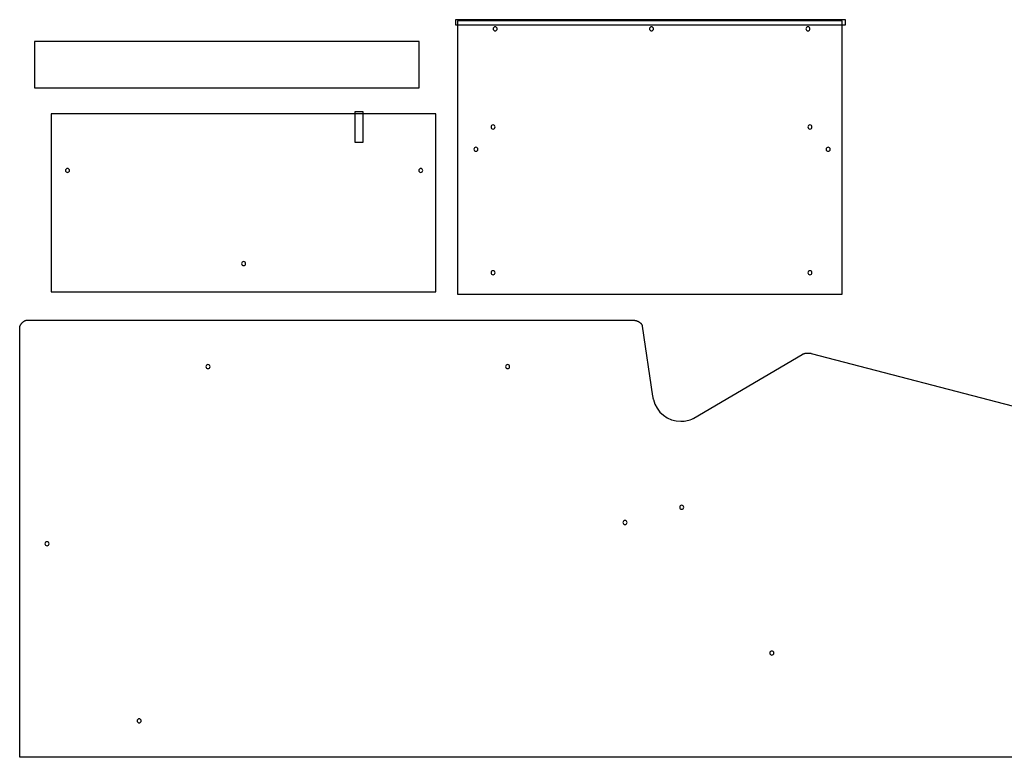
# Model space of a CAD drawing. Extents: x 0 to 124, y -48 to 48.
# Drawn here: x 0 to 61, y -48 to -2 of the extents above; entities that cross this region are included whole.
import ezdxf

# ---------------------------------------------------------------- set-up
doc = ezdxf.new("R2010")
doc.units = 0
doc.layers.add('LAYER_1', color=18, linetype='CONTINUOUS')

msp = doc.modelspace()

# ---------------------------------------------------------------- linework, layer by layer
at = {"layer": 'LAYER_1'}
for points in [[(50.979, -2.02), (26.916, -2.02), (26.916, -2.332), (50.979, -2.332)], [(50.791, -2.082), (27.041, -2.082), (27.041, -18.957), (50.791, -18.957)], [(0.92, -6.234), (24.67, -6.234), (24.67, -3.359), (0.92, -3.359)], [(1.951, -18.828), (25.701, -18.828), (25.701, -7.828), (1.951, -7.828)], [(20.701, -9.578), (21.201, -9.578), (21.201, -7.703), (20.701, -7.703)]]:
    msp.add_lwpolyline(points, close=True, dxfattribs=at)
for points in [[(29.354, -2.707, 0.414214), (29.48, -2.582, 0.414214), (29.354, -2.456, 0.414214), (29.229, -2.582, 0.414214)], [(39.01, -2.707, 0.414214), (39.136, -2.582, 0.414214), (39.01, -2.456, 0.414214), (38.885, -2.582, 0.414214)], [(48.667, -2.707, 0.414214), (48.792, -2.582, 0.414214), (48.667, -2.456, 0.414214), (48.541, -2.582, 0.414214)], [(29.229, -8.77, 0.414214), (29.355, -8.644, 0.414214), (29.229, -8.519, 0.414214), (29.104, -8.644, 0.414214)], [(48.792, -8.77, 0.414214), (48.917, -8.644, 0.414214), (48.792, -8.519, 0.414214), (48.666, -8.644, 0.414214)], [(28.167, -10.145, 0.414214), (28.292, -10.019, 0.414214), (28.167, -9.894, 0.414214), (28.041, -10.019, 0.414214)], [(49.917, -10.145, 0.414214), (50.042, -10.019, 0.414214), (49.917, -9.894, 0.414214), (49.791, -10.019, 0.414214)], [(2.951, -11.203, 0.414214), (2.826, -11.328, 0.414214), (2.951, -11.454, 0.414214), (3.077, -11.328, 0.414214)], [(24.764, -11.203, 0.414214), (24.638, -11.328, 0.414214), (24.764, -11.454, 0.414214), (24.889, -11.328, 0.414214)], [(13.826, -16.953, 0.414214), (13.701, -17.078, 0.414214), (13.826, -17.204, 0.414214), (13.952, -17.078, 0.414214)], [(29.229, -17.77, 0.414214), (29.355, -17.644, 0.414214), (29.229, -17.519, 0.414214), (29.104, -17.644, 0.414214)], [(48.792, -17.77, 0.414214), (48.917, -17.644, 0.414214), (48.792, -17.519, 0.414214), (48.666, -17.644, 0.414214)], [(11.625, -23.313, 0.414214), (11.499, -23.439, 0.414214), (11.625, -23.564, 0.414214), (11.751, -23.439, 0.414214)], [(30.125, -23.313, 0.414214), (30, -23.439, 0.414214), (30.125, -23.564, 0.414214), (30.25, -23.439, 0.414214)], [(40.875, -32.001, 0.414214), (40.749, -32.126, 0.414214), (40.875, -32.252, 0.414214), (41.001, -32.126, 0.414214)], [(37.375, -32.938, 0.414214), (37.249, -33.064, 0.414214), (37.375, -33.189, 0.414214), (37.501, -33.064, 0.414214)], [(1.688, -34.251, 0.414214), (1.562, -34.376, 0.414214), (1.688, -34.502, 0.414214), (1.813, -34.376, 0.414214)], [(46.438, -41.001, 0.414214), (46.312, -41.126, 0.414214), (46.438, -41.252, 0.414214), (46.563, -41.126, 0.414214)], [(7.375, -45.188, 0.414214), (7.25, -45.314, 0.414214), (7.375, -45.439, 0.414214), (7.501, -45.314, 0.414214)]]:
    msp.add_lwpolyline(points, format="xyb", close=True, dxfattribs=at)
msp.add_lwpolyline([(63, -47.564), (0, -47.564), (0, -21.064), (0, -21.053), (0.001, -21.042), (0.002, -21.031), (0.003, -21.02), (0.005, -21.009), (0.007, -20.998), (0.009, -20.986), (0.012, -20.975), (0.015, -20.964), (0.018, -20.953), (0.022, -20.942), (0.026, -20.931), (0.035, -20.909), (0.045, -20.887), (0.056, -20.865), (0.069, -20.844), (0.082, -20.823), (0.096, -20.802), (0.111, -20.782), (0.127, -20.763), (0.144, -20.744), (0.162, -20.726), (0.18, -20.708), (0.199, -20.691), (0.218, -20.675), (0.238, -20.66), (0.259, -20.646), (0.28, -20.632), (0.301, -20.62), (0.323, -20.609), (0.344, -20.599), (0.366, -20.59), (0.378, -20.586), (0.389, -20.582), (0.4, -20.579), (0.411, -20.576), (0.422, -20.573), (0.433, -20.571), (0.444, -20.569), (0.456, -20.567), (0.467, -20.566), (0.478, -20.565), (0.489, -20.564), (0.5, -20.564), (37.813, -20.564), (37.836, -20.564), (37.859, -20.565), (37.883, -20.567), (37.908, -20.57), (37.932, -20.574), (37.957, -20.578), (37.982, -20.583), (38.008, -20.589), (38.033, -20.595), (38.058, -20.602), (38.083, -20.61), (38.108, -20.619), (38.132, -20.629), (38.156, -20.639), (38.18, -20.65), (38.203, -20.661), (38.225, -20.674), (38.247, -20.687), (38.268, -20.7), (38.288, -20.715), (38.307, -20.73), (38.326, -20.745), (38.334, -20.754), (38.343, -20.762), (38.351, -20.77), (38.359, -20.779), (38.367, -20.788), (38.374, -20.797), (38.381, -20.806), (38.387, -20.815), (38.394, -20.824), (38.4, -20.834), (38.405, -20.844), (38.41, -20.854), (38.415, -20.864), (38.42, -20.874), (38.424, -20.884), (38.427, -20.895), (38.43, -20.906), (38.433, -20.917), (38.436, -20.928), (38.438, -20.939), (39.078, -25.273), (39.083, -25.298), (39.088, -25.324), (39.094, -25.349), (39.1, -25.374), (39.113, -25.424), (39.12, -25.449), (39.126, -25.474, 0.34702), (40.828, -26.817, 0.112628), (41.587, -26.643), (41.597, -26.639), (41.606, -26.635), (41.616, -26.631), (41.625, -26.626), (48.312, -22.689), (48.328, -22.68), (48.344, -22.672), (48.36, -22.664), (48.376, -22.657), (48.392, -22.65), (48.409, -22.643), (48.426, -22.638), (48.443, -22.632), (48.461, -22.627), (48.478, -22.622), (48.496, -22.618), (48.514, -22.614), (48.532, -22.611), (48.55, -22.608), (48.568, -22.606), (48.586, -22.604), (48.605, -22.602), (48.623, -22.601), (48.641, -22.6), (48.66, -22.6), (48.678, -22.6), (48.696, -22.601), (48.715, -22.601), (48.733, -22.603), (48.751, -22.604), (48.769, -22.606), (48.787, -22.609), (48.805, -22.611), (48.823, -22.615), (48.84, -22.618), (48.858, -22.622), (48.875, -22.626), (62.312, -26.126)], format="xyb", dxfattribs=at)

doc.saveas('drawing.dxf')
